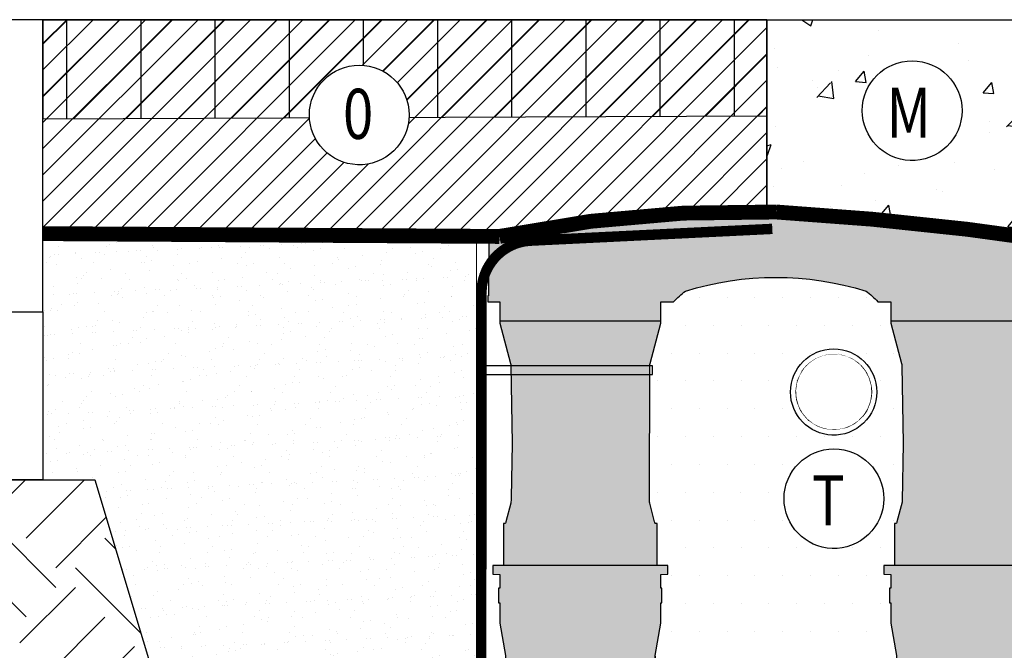
# Model space of a CAD drawing. Units: metres. Extents: x -4324.2 to -4278.7, y -3862.4 to -3853.2.
# Drawn here: x -4288.2 to -4287.2, y -3854.5 to -3853.9 of the extents above; entities that cross this region are included whole.
import ezdxf

# ---------------------------------------------------------------- set-up
doc = ezdxf.new("R2010")
doc.units = ezdxf.units.M
doc.header["$LTSCALE"] = 0.5
doc.header["$MEASUREMENT"] = 0
doc.set_wipeout_variables(frame=1)
doc.linetypes.add('DASHED', pattern=[0.75, 0.5, -0.25])
doc.linetypes.add('DASHED2', pattern=[0.375, 0.25, -0.125])
for name, color, linetype in [('_SilvaCell', 2, 'CONTINUOUS'), ('_SilvaCell_Aggregate', 1, 'CONTINUOUS'), ('_SilvaCell_CableTies', 2, 'CONTINUOUS'), ('_SilvaCell_ExcBaseline', 1, 'CONTINUOUS'), ('_SilvaCell_Geogrid', 4, 'DASHED2'), ('_SilvaCell_Geotextile', 6, 'DASHED'), ('_SilvaCell_Labels', 2, 'CONTINUOUS'), ('_SilvaCell_LabelsWipeout', 2, 'CONTINUOUS'), ('_SilvaCell_Pavement', 1, 'CONTINUOUS'), ('_SilvaCell_Planting Soil', 1, 'CONTINUOUS'), ('_SilvaCell_SubGrade', 1, 'CONTINUOUS'), ('_SilvaCell_Water+Air Vent - Root Ball', 2, 'CONTINUOUS')]:
    doc.layers.add(name, color=color, linetype=linetype)
doc.layers.add('_SilvaCell_Backfill', color=1, linetype='CONTINUOUS', lineweight=0)
doc.styles.get("Standard").update_dxf_attribs({"font": 'calibri.ttf', "width": 0.8})

# ---------------------------------------------------------------- blocks, each defined once
blk = doc.blocks.new('Silva Cell 600x1092')
at = {"layer": '_SilvaCell', "true_color": 0x817e7e}
h = blk.add_hatch(color=8, dxfattribs=at)
h.dxf.hatch_style = 1
edge = h.paths.add_edge_path()
edge.add_line((0, 0), (0.00183373845228374, 0.1050548047617154))
edge.add_arc((0.00839151064872299, 0.10494033842136), 0.006558771129065721, 89.99999979213982, 178.9999999922953, ccw=False)
edge.add_line((0.0083915106725172, 0.1114991095504257), (0.01984777629267498, 0.111499109550751))
edge.add_arc((0.01984777629249052, 0.1180578806770685), 0.006558771126317489, 270.0000000016114, 359.5000004439336)
edge.add_line((0.02640629768134417, 0.1180006453788251), (0.02849621669157543, 0.3574816453931672))
edge.add_arc((0.03177547745204196, 0.357453027718269), 0.003279385629420875, 90.00000042143171, 179.5000000036646, ccw=False)
edge.add_line((0.03177547742792086, 0.3607324133476899), (0.065587711524703, 0.3607324133476899))
edge.add_line((0.065587711524703, 0.3607324133476899), (0.06558771177461509, 0.3609381935917211))
edge.add_line((0.06558771177461509, 0.3609381935917211), (0.06594962763426082, 0.3616182287246923))
edge.add_line((0.06594962763426082, 0.3616182287246923), (0.06664853646358893, 0.3626935574908273))
edge.add_line((0.06664853646358893, 0.3626935574908273), (0.07227513626159165, 0.3946035903300943))
edge.add_line((0.07227513626159165, 0.3946035903300943), (0.07247442120415926, 0.3968814276468314))
edge.add_line((0.07247442120415926, 0.3968814276468314), (0.07242450499539288, 2.107130195165581))
edge.add_line((0.07242450499539288, 2.107130195165581), (0.05312604627267703, 2.216864649059935))
edge.add_line((0.05312604627267703, 2.216864649059935), (0.05312604627267703, 2.284821994205511))
edge.add_line((0.05312604627267703, 2.284821994205511), (0.05000347562423713, 2.284849244446609))
edge.add_arc((0.0500106300378053, 2.28566905964508), 0.0008198464156645656, 179.9999996934302, 269.50000036910546, ccw=False)
edge.add_line((0.0491907836221408, 2.285669059649467), (0.0491907836221408, 2.333571042320271))
edge.add_arc((0.05001588186014232, 2.333571042320273), 0.0008250982380015176, 91.45430797392402, 180.0000000001234, ccw=False)
edge.add_line((0.04999494108382407, 2.33439587477977), (0.05312604627267703, 2.334455808882789))
edge.add_line((0.05312604627267703, 2.334455808882789), (0.05312604627267703, 2.380982416314362))
edge.add_line((0.05312604627267703, 2.380982416314362), (0.02951447012347685, 2.381394557957314))
edge.add_line((0.02951447012347685, 2.381394557957314), (0.02951447012347685, 2.410348397956223))
edge.add_line((0.02951447012347685, 2.410348397956223), (0.065587711524703, 2.410348397956223))
edge.add_line((0.065587711524703, 2.410348397956223), (0.065587711524703, 2.551567757957362))
edge.add_arc((0.06640755812134906, 2.551567757800564), 0.0008198465966460799, 90.49965069625478, 179.9999890419786, ccw=False)
edge.add_line((0.06640040869892516, 2.552387573223565), (0.07049618964915894, 2.552423316602857))
edge.add_arc((0.07046757191359042, 2.555702580581518), 0.003279388848022425, 270.5000005656306, 358.9206127134539)
edge.add_line((0.07374637884680624, 2.555640804281635), (0.07378617539310639, 2.557920748907436))
edge.add_line((0.07378617539310639, 2.557920748907436), (0.08220124396751771, 2.589326212017121))
edge.add_line((0.08220124396751771, 2.589326212017121), (0.09141458859610552, 2.62465532697517))
edge.add_arc((0.05893988049318479, 2.629219350057296), 0.0327938557212183, 351.999999137306, 358.9923234434066)
edge.add_line((0.09172866457535989, 2.628642625273203), (0.09510218164894724, 2.821911287683234))
edge.add_line((0.09510218164894724, 2.821911287683234), (0.09053547352788627, 3.083537820749177))
edge.add_arc((0.05774660726494754, 3.0829654889597), 0.03279386092679737, 0.9999999998856843, 14.99999910495701)
edge.add_line((0.08942304461046291, 3.091453164235167), (0.05312604627267703, 3.226915405967184))
edge.add_line((0.05312604627267703, 3.226915405967184), (0.05312604627268058, 3.299061888938004))
edge.add_line((0.05312604627268058, 3.299061888938004), (0.01355153267471465, 3.299061888938007))
edge.add_line((0.01355153267471465, 3.299061888938007), (0.01337982007411753, 3.318738202354169))
edge.add_line((0.01337982007411753, 3.318738202354169), (0.01547708628872613, 3.318733711273196))
edge.add_line((0.01547708628872613, 3.318733711273196), (0.01610727926975386, 3.494691813229679))
edge.add_arc((0.02278088072270902, 3.49466791176253), 0.006673644254304928, 98.84643583895212, 179.7947963560362, ccw=False)
edge.add_line((0.02175456297032241, 3.501262166800375), (0.07716445946424955, 3.510437050805379))
edge.add_arc((0.9838156726311134, -2.143514431180277), 5.726184050743107, 80.88977507276729, 99.11022492723271, ccw=False)
edge.add_line((1.890466885797977, 3.510437050805379), (1.945876782244646, 3.501262166869232))
edge.add_arc((1.944774011232673, 3.494602199505835), 0.006750649538108545, 0.7606139776594887, 80.5981531068154, ccw=False)
edge.add_line((1.951524065941243, 3.494691813219581), (1.952154249356312, 3.318738202354169))
edge.add_line((1.952154249356312, 3.318738202354169), (1.954251590657616, 3.318745714048283))
edge.add_line((1.954251590657616, 3.318745714048283), (1.954079812586748, 3.299061888938007))
edge.add_line((1.954079812586748, 3.299061888938007), (1.914505298906288, 3.299061888938004))
edge.add_line((1.914505298906288, 3.299061888938004), (1.914505298906288, 3.22691540630208))
edge.add_line((1.914505298906288, 3.22691540630208), (1.87820830056793, 3.091453164257183))
edge.add_arc((1.909903262146569, 3.082962885547306), 0.03281242785961971, 165.003981617251, 178.9960186546506)
edge.add_line((1.877095871650319, 3.083537821082228), (1.872529163529254, 2.821911287683234))
edge.add_line((1.872529163529254, 2.821911287683234), (1.875722417405079, 2.638969896928754))
edge.add_arc((2.047289298664242, 2.641964608001429), 0.1715930157069472, 181.0000000069322, 187.108002586126)
edge.add_line((1.877015032834354, 2.620731675196535), (1.893845169785859, 2.557920748907436))
edge.add_line((1.893845169785859, 2.557920748907436), (1.893884886943439, 2.555645344111525))
edge.add_arc((1.897163773088179, 2.55570257728164), 0.003279385611044768, 180.9999999924354, 269.5000003411503)
edge.add_line((1.897135155548042, 2.552423316546292), (1.90123093647928, 2.552387573223565))
edge.add_arc((1.901223787201845, 2.551567757944422), 0.0008198464515288792, -3.0179589089129877e-05, 89.5003593484144, ccw=False)
edge.add_line((1.902043633653374, 2.551567757512582), (1.902043633653374, 2.410348397956223))
edge.add_line((1.902043633653374, 2.410348397956223), (1.938116875055488, 2.410348397956223))
edge.add_line((1.938116875055488, 2.410348397956223), (1.938116875055488, 2.381394557957314))
edge.add_line((1.938116875055488, 2.381394557957314), (1.914505298906288, 2.380982416314362))
edge.add_line((1.914505298906288, 2.380982416314362), (1.914505298906288, 2.334455808884373))
edge.add_line((1.914505298906288, 2.334455808884373), (1.917636404178403, 2.334395873530068))
edge.add_arc((1.917620713278637, 2.333576159363835), 0.0008198643294221294, -0.3576041702896191, 88.903382922927, ccw=False)
edge.add_line((1.918440561639326, 2.333571042320271), (1.918440561639326, 2.285669059649467))
edge.add_arc((1.917620715220327, 2.285669059648371), 0.000819846418998349, -89.48809275903812, 7.659588163733133e-08, ccw=False)
edge.add_line((1.917628040013504, 2.284849245951151), (1.914505298906288, 2.28482199420514))
edge.add_line((1.914505298906288, 2.28482199420514), (1.914505298906288, 2.216864649059935))
edge.add_line((1.914505298906288, 2.216864649059935), (1.895356209001402, 2.1082647633397))
edge.add_line((1.895356209001402, 2.1082647633397), (1.895156924058831, 2.105986926022962))
edge.add_line((1.895156924058831, 2.105986926022962), (1.895156924058831, 0.3968814276468313))
edge.add_line((1.895156924058831, 0.3968814276468314), (1.900982808018174, 0.3626935613822896))
edge.add_arc((1.90259835335145, 0.3629787263703693), 0.001640519976805034, 190.0103444808038, 229.3929734448596)
edge.add_line((1.901530592499643, 0.3617332575599829), (1.901681717649289, 0.3616182286314544))
edge.add_arc((1.901223890095613, 0.3609382480637059), 0.0008197436437211026, -0.003807439610682195, 56.04781250623819, ccw=False)
edge.add_line((1.902043633737524, 0.3609381935898084), (1.902043633737524, 0.3607324133476899))
edge.add_line((1.902043633737524, 0.3607324133476899), (1.935123677166779, 0.3607324133476899))
edge.add_arc((1.93574461491239, 0.3573981995225651), 0.003391540286592234, 1.4098546128520866, 100.54946278377753, ccw=False)
edge.add_line((1.93913512848739, 0.3574816453931672), (1.9412250475958, 0.1180006453970746))
edge.add_arc((1.947783569056155, 0.1180578807490359), 0.006558771198284835, 180.5000000198637, 269.9999992367799)
edge.add_line((1.947783568968788, 0.111499109550751), (1.959239834589713, 0.1114991095504257))
edge.add_arc((1.959239834589526, 0.1049403384393407), 0.006558771111085021, 1.0000000016631247, 89.99999999836871, ccw=False)
edge.add_line((1.965797606768, 0.1050548047786908), (1.967631345262994, 0))
edge.add_line((1.967631345262994, 0), (0, 0))
edge = h.paths.add_edge_path(flags=16)
edge.add_line((0.6394801872172238, 3.299061888926901), (0.5961922976202452, 3.299061888926904))
edge.add_line((0.5961922976202452, 3.299061888926904), (0.5961922976202452, 3.22691540630208))
edge.add_line((0.5961922976202452, 3.22691540630208), (0.5598952992827719, 3.091453164236316))
edge.add_arc((0.5915717315317226, 3.082965489802879), 0.03279385578596055, 165.000000011423, 178.9999999841546)
edge.add_line((0.5587828704089972, 3.083537821511769), (0.5542161622432111, 2.821911287683234))
edge.add_line((0.5542161622432111, 2.821911287683234), (0.5575896026299354, 2.628647018704541))
edge.add_arc((0.5903785243022937, 2.629219351465211), 0.03279391634472743, 181.0000000069052, 187.9999884306983)
edge.add_line((0.5579037551755484, 2.624655326992273), (0.5755321684998158, 2.557920748907436))
edge.add_line((0.5755321684998158, 2.557920748907436), (0.5755718856573964, 2.555645344111525))
edge.add_arc((0.5788507715404042, 2.555702577016868), 0.003279385344731871, 180.9999954469798, 269.5000034054647)
edge.add_line((0.5788221540626886, 2.552423316539381), (0.5829179351107356, 2.552387573223565))
edge.add_arc((0.5829107858325293, 2.551567757944417), 0.0008198464515404946, -3.017924757386936e-05, 89.5003592944795, ccw=False)
edge.add_line((0.5837306322840696, 2.551567757512582), (0.5837306323674554, 2.410348397956223))
edge.add_line((0.5837306323674554, 2.410348397956223), (0.6198038737694453, 2.410348397956223))
edge.add_line((0.6198038737694453, 2.410348397956223), (0.6198038737694453, 2.381394557957314))
edge.add_line((0.6198038737694453, 2.381394557957314), (0.5961922976202452, 2.380982416314362))
edge.add_line((0.5961922976202452, 2.380982416314362), (0.5961922976202452, 2.334455808882774))
edge.add_line((0.5961922976202452, 2.334455808882774), (0.5993234028298922, 2.33439587525444))
edge.add_arc((0.5993077123904638, 2.333576161547733), 0.0008198638611700953, -0.35775699816309725, 88.90341447288972, ccw=False)
edge.add_line((0.6001275602692573, 2.333571042320271), (0.6001275602692573, 2.285669059649467))
edge.add_arc((0.5993077138662749, 2.285669059649466), 0.0008198464029823826, -89.49999590217732, 3.097966327914037e-11, ccw=False)
edge.add_line((0.5993148683436473, 2.284849244464235), (0.5961922976202452, 2.284849244464238))
edge.add_line((0.5961922976202452, 2.284849244464238), (0.5961922976202452, 2.216864649059935))
edge.add_line((0.5961922976202452, 2.216864649059935), (0.5770432076313341, 2.1082647633397))
edge.add_arc((0.5899614649010934, 2.105986926035179), 0.01311754221161701, 169.9999999822396, 175.0000000178668)
edge.add_line((0.5768938388975293, 2.107130195165581), (0.5768938388975293, 0.3957381585042126))
edge.add_arc((0.5812774737018641, 0.3957381585042177), 0.004383634804334791, 180.0000000000682, 194.9999999998278)
edge.add_line((0.5770432076313341, 0.3946035903300943), (0.582669806732131, 0.3626935613822896))
edge.add_arc((0.5842845889020072, 0.3629782910489373), 0.001639692788061043, 190.0000000733505, 236.0434843551318)
edge.add_arc((0.5829107723713033, 0.3609381861402471), 0.0008198599961859113, 0.000520611356819245, 56.043484354955524, ccw=False)
edge.add_line((0.5837306323674554, 0.3609381935898084), (0.5837306323674554, 0.3607324133476869))
edge.add_line((0.5837306323674554, 0.3607324133476869), (0.6175428664650013, 0.3607324133494533))
edge.add_arc((0.6175428664651723, 0.3574530277453235), 0.003279385604129825, 0.4999995274903881, 90.00000000298718, ccw=False)
edge.add_line((0.6208221272005829, 0.3574816453931672), (0.6229120462115816, 0.1180006453788251))
edge.add_arc((0.6294705675657642, 0.118057880727188), 0.006558771092085184, 180.4999999965247, 270.0000002945619)
edge.add_line((0.6294705675994834, 0.1114991096351029), (1.338160777579482, 0.111499109550751))
edge.add_arc((1.338160777580264, 0.1180578806601173), 0.006558771109366299, 269.9999999931683, 359.5000007501577)
edge.add_line((1.344719298952473, 0.1180006453970746), (1.346809218061644, 0.3574816453931672))
edge.add_arc((1.350088478825247, 0.3574530277168839), 0.003279385632569493, 90.00000194428043, 179.4999999799448, ccw=False)
edge.add_line((1.350088478713964, 0.3607324133494533), (1.38390071281151, 0.3607324133476899))
edge.add_line((1.38390071281151, 0.3607324133476899), (1.38390071281151, 0.3609381935898084))
edge.add_arc((1.384720558851942, 0.3609381935898078), 0.0008198460404320596, 123.95598771592029, 179.9999999999534, ccw=False)
edge.add_arc((1.38334678880197, 0.3629782700471614), 0.001639657182181833, 303.9559877158563, 350.000387661994)
edge.add_line((1.384961537833661, 0.3626935574908273), (1.390588137547635, 0.3946035903300943))
edge.add_arc((1.377669880044508, 0.3968814276591199), 0.01311754244569486, 350.0000000538346, 359.9999999463251)
edge.add_line((1.390787422490202, 0.3968814276468314), (1.390588137617819, 2.108264763281233))
edge.add_line((1.390588137617819, 2.108264763281233), (1.371439047641985, 2.216864649059935))
edge.add_line((1.371439047641985, 2.216864649059935), (1.371439047641985, 2.284821994205511))
edge.add_line((1.371439047641985, 2.284821994205511), (1.368316476918583, 2.284849244464235))
edge.add_arc((1.368323631336711, 2.285669059674644), 0.0008198464276423541, 180.0000017595641, 269.5000000577199, ccw=False)
edge.add_line((1.367503784909069, 2.285669059649467), (1.367503784908948, 2.333571042236245))
edge.add_arc((1.368328883259143, 2.333571042210911), 0.000825098350194953, 91.45431562254021, 179.9999982407809, ccw=False)
edge.add_line((1.368307942369867, 2.33439587477977), (1.371439047641985, 2.334455808884361))
edge.add_line((1.371439047641985, 2.334455808884361), (1.371439047641985, 2.380982416314362))
edge.add_line((1.371439047641985, 2.380982416314362), (1.347827471492785, 2.381394557957314))
edge.add_line((1.347827471492785, 2.381394557957314), (1.347827471492785, 2.410348397956223))
edge.add_line((1.347827471492785, 2.410348397956223), (1.38390071281151, 2.410348397956219))
edge.add_line((1.38390071281151, 2.410348397956219), (1.383900712894132, 2.551567757512704))
edge.add_arc((1.384720559781644, 2.551567757512224), 0.0008198468875124654, 90.49967085592198, 179.9999999664195, ccw=False)
edge.add_line((1.38471341006823, 2.552387573223565), (1.388809192699036, 2.552423316539381))
edge.add_arc((1.388780575042432, 2.555702578638497), 0.003279386967860386, 270.4999994726216, 358.9999753363605)
edge.add_line((1.392059462519136, 2.555645344032833), (1.392099176762411, 2.557920748907436))
edge.add_line((1.392099176762411, 2.557920748907436), (1.408929313714683, 2.620731675196535))
edge.add_arc((1.37725288047295, 2.629219349891276), 0.03279385681254526, 345.0000000193724, 359.0000009278828)
edge.add_line((1.410041742631531, 2.628647018704541), (1.408848474897955, 3.083537820749177))
edge.add_arc((1.379585772368693, 3.08346105894487), 0.02926280320971747, 0.1502977150592838, 15.84970135942407)
edge.add_line((1.407736045979576, 3.091453164257183), (1.371439047641985, 3.22691540630208))
edge.add_line((1.371439047641985, 3.22691540630208), (1.371439047641985, 3.299061888938007))
edge.add_line((1.371439047641985, 3.299061888938007), (1.328151158045003, 3.299061888926901))
edge.add_arc((1.033006456253863, 3.011856752213133), 0.4118217885811227, 44.21889668750833, 51.69740806595399)
edge.add_arc((0.9838156726311169, 2.350099986090977), 1.030912003838676, 72.82356506051904, 107.176434939481)
edge.add_arc((0.9346248890073559, 3.011856752214201), 0.4118217885796561, 128.3025919340272, 135.7811033125003)
at = {"layer": '_SilvaCell', "linetype": 'Continuous'}
for p, q in [((0.0724744212040136, 2.105986926022962), (0.0724744212040136, 0.3968814276468314)), ((0.5768439226889086, 2.105986926022962), (0.5768439226889086, 0.3968814276468314)), ((1.390787422490057, 2.105986926022962), (1.390787422490057, 0.3968814276468314)), ((1.895156924058217, 2.105986926022962), (1.895156924058217, 0.3968814276468314))]:
    blk.add_line(p, q, dxfattribs=at)
for points in [[(0, 0), (0.00183373845228374, 0.1050548047617154, -0.4091108024472259), (0.0083915106725172, 0.1114991095504257), (0.01984777629267498, 0.111499109550751, 0.41165989275249), (0.02640629768134417, 0.1180006453788251), (0.02849621669157543, 0.3574816453931672, -0.4116598883636692), (0.03177547742792086, 0.3607324133476899, -3.677629113033326e-09), (0.065587711524703, 0.3607324133476899), (0.06558771177461509, 0.3609381935917211), (0.06594962763426082, 0.3616182287246923), (0.06664853646358893, 0.3626935574908273), (0.07227513626159165, 0.3946035903300943), (0.07247442120415926, 0.3968814276468314), (0.07242450499539288, 2.107130195165581), (0.05312604627267703, 2.216864649059935), (0.05312604627267703, 2.284821994205511), (0.05000347562423713, 2.284849244446609, -0.4116598939432546), (0.0491907836221408, 2.285669059649467), (0.0491907836221408, 2.333571042320271, -0.4067986014898026), (0.04999494108382407, 2.33439587477977), (0.05312604627267703, 2.334455808882789), (0.05312604627267703, 2.380982416314362), (0.02951447012347685, 2.381394557957314), (0.02951447012347685, 2.410348397956223), (0.065587711524703, 2.410348397956223), (0.065587711524703, 2.551567757957362, -0.4116616169898323), (0.06640040869892516, 2.552387573223565), (0.07049618964915894, 2.552423316602857, 0.406162662889796), (0.07374637884680624, 2.555640804281635), (0.07378617539310639, 2.557920748907436), (0.08220124396751771, 2.589326212017121), (0.09141458859610552, 2.62465532697517), (0.09141458859610552, 2.62465532697517, 0.030519240536763), (0.09172866457535989, 2.628642625273203), (0.09510218164894724, 2.821911287683234), (0.09053547352788627, 3.083537820749177, 0.06116261623101384), (0.08942304461046291, 3.091453164235167), (0.05312604627267703, 3.226915405967184), (0.05312604627268058, 3.299061888938004), (0.01355153267471465, 3.299061888938007), (0.01337982007411753, 3.318738202354169), (0.01547708628872613, 3.318733711273196), (0.01610727926975386, 3.494691813229679, -0.3686635122581635), (0.02175456297032241, 3.501262166800375), (0.07716445946424955, 3.510437050805379, -0.07966963227804934), (1.890466885797977, 3.510437050805379), (1.945876782244646, 3.501262166869232, -0.3631676649416986), (1.951524065941243, 3.494691813219581), (1.952154249356312, 3.318738202354169), (1.954251590657616, 3.318745714048283), (1.954079812586748, 3.299061888938007), (1.914505298906288, 3.299061888938004), (1.914505298906288, 3.22691540630208), (1.87820830056793, 3.091453164257183, 0.06112774526937135), (1.877095871650319, 3.083537821082228), (1.872529163529254, 2.821911287683234), (1.875722417405079, 2.638969896928754, 0.02665750071273511), (1.877015032834354, 2.620731675196535), (1.893845169785859, 2.557920748907436), (1.893884886943439, 2.555645344111525, 0.4065662604171442), (1.897135155432757, 2.552423316539381), (1.897135155548042, 2.552423316546292), (1.90123093647928, 2.552387573223565, -0.4116618781603538), (1.902043633653374, 2.551567757512582), (1.902043633653374, 2.410348397956223), (1.938116875055488, 2.410348397956223), (1.938116875055488, 2.381394557957314), (1.914505298906288, 2.380982416314362), (1.914505298906288, 2.334455808884373), (1.917636404178403, 2.334395873530068, -0.4104407906252792), (1.918440561639326, 2.333571042320271), (1.918440561639326, 2.285669059649467, -0.4115991325268651), (1.917628040013504, 2.284849245951151), (1.914505298906288, 2.28482199420514), (1.914505298906288, 2.216864649059935), (1.895356209001402, 2.1082647633397), (1.895156924058831, 2.105986926022962), (1.895156924058831, 0.3968814276468314), (1.900982808018174, 0.3626935613822896, 0.1735507501941016), (1.901530592499643, 0.3617332575599829), (1.901681717649289, 0.3616182286314544, -0.2495672523662192), (1.902043633737524, 0.3609381935898084), (1.902043633737524, 0.3607324133476899), (1.935123677166779, 0.3607324133476899, -0.46174513945576), (1.93913512848739, 0.3574816453931672), (1.9412250475958, 0.1180006453970746, 0.411659886499548), (1.947783568968788, 0.111499109550751), (1.959239834589713, 0.1114991095504257, -0.409110801410928), (1.965797606768, 0.1050548047786908), (1.967631345262994, 0)], [(0.6394801872172238, 3.299061888926901), (0.5961922976202452, 3.299061888926904), (0.5961922976202452, 3.22691540630208), (0.5598952992827719, 3.091453164236316, 0.06116262003105846), (0.5587828704089972, 3.083537821511769), (0.5542161622432111, 2.821911287683234), (0.5575896026299354, 2.628647018704541, 0.03055271274070722), (0.5579037551755484, 2.624655326992273), (0.5755321684998158, 2.557920748907436), (0.5755718856573964, 2.555645344111525, 0.4065662991094792), (0.5788221540626886, 2.552423316539381, -2.680193856886157e-08), (0.5829179351107356, 2.552387573223565, -0.4116618778834369), (0.5837306322840696, 2.551567757512582), (0.5837306323674554, 2.410348397956223), (0.6198038737694453, 2.410348397956223), (0.6198038737694453, 2.381394557957314), (0.5961922976202452, 2.380982416314362), (0.5961922976202452, 2.334455808882774), (0.5993234028298922, 2.33439587525444, -0.4104417306532654), (0.6001275602692573, 2.333571042320271), (0.6001275602692573, 2.285669059649467, -0.4116598695853384), (0.5993148683436473, 2.284849244464235), (0.5961922976202452, 2.284849244464238), (0.5961922976202452, 2.216864649059935), (0.5770432076313341, 2.1082647633397, 0.02182007777767632), (0.5768938388975293, 2.107130195165581), (0.5768938388975293, 0.3957381585042125, 0.06554346281418548), (0.5770432076313341, 0.3946035903300943), (0.582669806732131, 0.3626935613822896, 0.2036498967366464), (0.5833687162799848, 0.3616182286314544, -0.249527130489285), (0.5837306323674554, 0.3609381935898084), (0.5837306323674554, 0.3607324133476869), (0.6175428664650013, 0.3607324133494533, -0.4116598929217709), (0.6208221272005829, 0.3574816453931672), (0.6229120462115816, 0.1180006453788251, 0.41165989201624), (0.6294705675994834, 0.1114991096351029), (1.338160777579482, 0.111499109550751, 0.4116598943581574), (1.344719298952473, 0.1180006453970746), (1.346809218061644, 0.3574816453931672, -0.4116598804719251), (1.350088478713964, 0.3607324133494533), (1.38390071281151, 0.3607324133476899), (1.38390071281151, 0.3609381935898084, -0.249531990479878), (1.384262629004329, 0.3616182287246923, 0.2036540577793296), (1.384961537833661, 0.3626935574908273), (1.390588137547635, 0.3946035903300943, 0.04366094243851902), (1.390787422490202, 0.3968814276468314), (1.390588137617819, 2.108264763281233), (1.371439047641985, 2.216864649059935), (1.371439047641985, 2.284821994205511), (1.368316476918583, 2.284849244464235, -0.4116598818112724), (1.367503784909069, 2.285669059649467, -1.53541288801104e-08), (1.367503784908948, 2.333571042236245, -0.4067985536468327), (1.368307942369867, 2.33439587477977), (1.371439047641985, 2.334455808884361), (1.371439047641985, 2.380982416314362), (1.347827471492785, 2.381394557957314), (1.347827471492785, 2.410348397956223), (1.38390071281151, 2.410348397956219), (1.383900712894132, 2.551567757512704, -0.4116615698647436), (1.38471341006823, 2.552387573223565), (1.388809192699036, 2.552423316539381, 0.4065661359217274), (1.392059462519136, 2.555645344032833), (1.392099176762411, 2.557920748907436), (1.408929313714683, 2.620731675196535, 0.06116262412943756), (1.410041742631531, 2.628647018704541), (1.408848474897955, 3.083537820749177, 0.06860891962498385), (1.407736045979576, 3.091453164257183), (1.371439047641985, 3.22691540630208), (1.371439047641985, 3.299061888938007), (1.328151158045003, 3.299061888926901, 0.03264274841816606), (1.288259585700672, 3.335033214007252, 0.1510254399860414), (0.6793717595615618, 3.335033214007252, 0.0326427484182858), (0.6394801872172238, 3.299061888926901)]]:
    blk.add_lwpolyline(points, format="xyb", close=True, dxfattribs=at)
at = {"layer": '_SilvaCell'}
for points in [[(0.05312604627268058, 3.233485298939247), (0.5960981962528997, 3.233485298939247)], [(1.371439047641985, 3.23348529893925), (1.914411197622201, 3.23348529893925)], [(0.02951447012347685, 2.410348397956223), (0.6198038737694453, 2.410348397956223)], [(1.347827471492785, 2.410348397956223), (1.938116875055488, 2.410348397956223)]]:
    blk.add_lwpolyline(points, dxfattribs=at)
at = {"layer": '_SilvaCell', "linetype": 'Continuous'}
for points in [[(0.03324546350711799, 0.360658055474165, -0.4116598904954614), (0.0365241560119216, 0.3574078508380602), (0.03932880828828544, 0.03602652706330989, 0.4608124231872394), (0.04315219088030275, 0.03281624371945412), (0.08859616490345701, 0.03277632242690075, -0.4085981415629054), (0.09187448287581645, 0.02955472832783753), (0.09210540838683556, 0.01632501249665254, 0.4091108030941696), (0.09538372635919146, 0.01310341839758933), (0.1020549210192065, 0.01310341847993602, -0.4091192598165558), (0.1053331440438932, 0.009881824382248392), (0.1055058397419231, -1.190556279508148e-05)], [(0.6159830968325188, 0.3606580554743172, 0.4115843772020723), (0.6127044044033987, 0.3574078508877809), (0.6098997520585527, 0.03602652709608804, -0.4116598881699373), (0.6066210595461676, 0.03277632242705292), (0.5606323955194412, 0.03277632242690075, 0.4091107966963504), (0.5573540775255807, 0.0295547283589238), (0.5571231520364499, 0.01632501249665254, -0.4091108040835084), (0.5538448340640905, 0.01310341839758933), (0.5471737343513645, 0.0131034184813116, 0.4091108040575322), (0.5438954163578842, 0.009881824413334662), (0.5437227216361045, -1.185084360452266e-05)], [(1.351558464884231, 0.3606699610369601, -0.4116598904954614), (1.354837157389031, 0.3574197564008553), (1.357641809665399, 0.03603843262610498, 0.4608124231872394), (1.361465192257413, 0.0328281492822492), (1.40690916628057, 0.03278822798969583, -0.4085981415629054), (1.41018748425293, 0.02956663389063261), (1.410418409763945, 0.01633691805944762, 0.4091108030941696), (1.413696727736305, 0.01311532396038441), (1.42036792239632, 0.0131153240427311, -0.4091192598165558), (1.423646145421007, 0.009893729945043473), (1.423818841119033, 0)], [(1.934296098209632, 0.3606699610371122, 0.4115843772020723), (1.931017405780509, 0.357419756450576), (1.928212753435663, 0.03603843265888312, -0.4116598881699373), (1.924934060923281, 0.03278822798984801), (1.878945396896555, 0.03278822798969583, 0.4091107966963504), (1.875667078902691, 0.02956663392171888), (1.87543615341356, 0.01633691805944762, -0.4091108040835084), (1.872157835441204, 0.01311532396038441), (1.865486735728478, 0.01311532404410668, 0.4091108040575322), (1.862208417734998, 0.009893729976129743), (1.862035723013218, 5.471919055882751e-08)]]:
    blk.add_lwpolyline(points, format="xyb", dxfattribs=at)
for points in [[(0.06558771143440012, 0.3606580554743172), (0.5837306323674554, 0.3606580554743172)], [(1.383346788801848, 0.3607324133477197), (1.902043633737524, 0.3607324133476899)]]:
    blk.add_lwpolyline(points, dxfattribs=at)

msp = doc.modelspace()

# ---------------------------------------------------------------- hatches: boundary and pattern name
at = {"layer": '_SilvaCell_Aggregate'}
h = msp.add_hatch(dxfattribs=at)
h.set_pattern_fill('ANSI31', color=256, scale=0.1524675862174248, style=0)
h.set_pattern_definition([(45, (289.0391740618006, -3682.531830135944), (-0.01347635801568571, 0.0134763580156857), [])])
h.paths.add_polyline_path([(-4288.214781562067, -3853.88156133616), (-4287.4705786502, -3853.88156133616), (-4287.4705786502, -3854.078811794324), (-4287.745704177672, -3854.104117441586), (-4288.214781562055, -3854.108434841847)])
at = {"layer": '_SilvaCell_Backfill'}
h = msp.add_hatch(dxfattribs=at)
h.set_pattern_fill('AR-SAND', color=256, scale=0.01524675862174248, angle=45, style=0)
h.set_pattern_definition([(82.50000000000001, (289.0391740618006, -3581.024837694658), (-0.02145239039267968, 0.02009411671828706), [0, -0.02317507310504851, 0, -0.02591948965696214, 0, -0.02477598276033146]), (52.49999999999999, (289.0391740618006, -3581.024837694658), (-0.01134568500766889, 0.04950591618848259), [0, -0.01250234206982883, 0, -0.02088805931178719, 0, -0.0080045482764148]), (12.5, (289.0259133255131, -3581.038098430945), (0.03351282176728249, 0.03363484325767298), [0, -0.007623379310871239, 0, -0.02744416551913646, 0, -0.03582988276109483]), (2.499999999999997, (289.0259133255131, -3581.038098430945), (0.02294701458321659, 0.04187160679869361), [0, -0.00381168965543562, 0, -0.01799117517365612, 0, -0.02058312413935235])])
h.paths.add_polyline_path([(-4287.76895636375, -3855.177332757526), (-4287.913978728586, -3855.17733340326), (-4288.161378582357, -3854.354158783449), (-4288.215044019057, -3854.354158783449), (-4288.214781562067, -3854.181414093089), (-4288.214781562055, -3854.10450066564), (-4287.769009604302, -3854.10450066564)])
at = {"layer": '_SilvaCell_Pavement'}
h = msp.add_hatch(dxfattribs=at)
h.set_pattern_fill('AR-CONC', color=256, scale=0.01829611034609097, style=0)
h.set_pattern_definition([(49.99999999999999, (289.0391740618006, -3682.531830135944), (0.1312307144772074, -0.01148119986094355), [0.01372208275956822, -0.1509429103552505]), (355, (289.0391740618006, -3682.531830135944), (-0.0253860971045073, 0.1376219027963703), [0.01097766620765458, -0.1207543282842004]), (100.45144446, (289.0501099545136, -3682.532786902493), (0.1058446169590907, 0.1261407015177), [0.01166197586313022, -0.1282817344944325]), (46.1842, (289.0391740618006, -3682.495237915252), (0.1952636515187605, -0.03028359025795743), [0.0205831241393523, -0.2264143655328753]), (96.63563548999997, (289.0554460268058, -3682.497761553921), (0.1710067809434777, 0.1782258140995091), [0.01749297367459496, -0.1924227100546223]), (351.1841639899999, (289.0391740618006, -3682.495237915252), (0.1710067808301415, 0.1782258140071941), [0.01646649931148188, -0.1811314926092617]), (21, (289.057470172148, -3682.504385970426), (0.1092107729191925, -0.07366359651033773), [0.01372208275956822, -0.1509429103552505]), (326.0000000000001, (289.057470172148, -3682.504385970426), (0.0445172416173301, 0.1326742524165005), [0.01097766620765458, -0.1207543282842004]), (71.45144474, (289.0665710698277, -3682.510524603427), (0.1537280131990637, 0.05901065561796975), [0.01166197549720804, -0.1282817344944327]), (37.49999999999998, (289.0391740618006, -3682.531830135944), (0.002224780546776511, 0.06090662683233151), [0, -0.1192906394565131, 0, -0.1225839393188095, 0, -0.1212117310428527]), (7.499999999999996, (289.0391740618006, -3682.531830135944), (0.04813149285736661, 0.072162002023903), [0, -0.0698911415220675, 0, -0.1165462229045995, 0, -0.04619767862387969]), (327.5, (288.9983737357288, -3682.531830135944), (0.097668741974295, -0.004126664220941401), [0, -0.04574027586522744, 0, -0.1427096606995096, 0, -0.1893647420820415]), (317.5, (288.9800776253842, -3682.531830135944), (0.1067003850660239, 0.01831531802945571), [0, -0.05946235862479565, 0, -0.0947738515927512, 0, -0.1344764110437686])])
edge = h.paths.add_edge_path()
edge.add_line((-4287.4705786502, -3854.078811794324), (-4287.4705786502, -3853.88156133616))
edge.add_line((-4287.4705786502, -3853.88156133616), (-4287.165643477765, -3853.88156133616))
edge.add_line((-4287.165643477765, -3853.88156133616), (-4287.165643477765, -3854.109848997529))
edge.add_line((-4287.165643477765, -3854.109848997529), (-4287.4705786502, -3854.078811794324))
edge.add_line((-4287.4705786502, -3854.078811794324), (-4287.4705786502, -3853.88156133616))
at = {"layer": '_SilvaCell_Planting Soil'}
h = msp.add_hatch(dxfattribs=at)
h.set_pattern_fill('ANSI31', color=256, scale=0.3049351724348495)
h.set_pattern_definition([(45, (289.0391740618006, -3677.061080492234), (-0.02695271603137141, 0.0269527160313714), [])])
h.paths.add_polyline_path([(-4287.4705786502, -3853.88156133616), (-4288.214781562067, -3853.88156133616), (-4288.214781562061, -3853.983343294195), (-4287.4705786502, -3853.980186565242)])
h = msp.add_hatch(dxfattribs=at)
h.set_pattern_fill('ANSI31', color=256, scale=0.609870344869699, angle=45)
h.set_pattern_definition([(90, (289.0391740618006, -3677.061080492234), (-0.0762337931087124, 0), [])])
h.paths.add_polyline_path([(-4287.4705786502, -3853.88156133616), (-4288.214781562067, -3853.88156133616), (-4288.214781562061, -3853.983343294195), (-4287.4705786502, -3853.980186565242)])
h = msp.add_hatch(dxfattribs=at)
h.set_pattern_fill('DOTS', color=256, scale=0.4574027586522743)
h.set_pattern_definition([(0, (-4362.711438378145, -4528.635714621886), (0.01429383620788357, 0.02858767241576713), [0, -0.02858767241576714])])
edge = h.paths.add_edge_path()
edge.add_line((-4287.566511141184, -3854.17118629306), (-4287.579711141263, -3854.17118629306))
edge.add_line((-4287.579711141263, -3854.17118629306), (-4287.579711141263, -3854.19318629318))
edge.add_line((-4287.579711141263, -3854.193186293179), (-4287.59077937271, -3854.234493495322))
edge.add_arc((-4287.581120114381, -3854.237081685789), 0.01000000006835881, 165.0000000095147, 178.9999999823041)
edge.add_line((-4287.591118591401, -3854.23690716172), (-4287.592511141343, -3854.316686293927))
edge.add_line((-4287.592511141343, -3854.316686293927), (-4287.591482460717, -3854.375619367114))
edge.add_arc((-4287.581483965231, -3854.375444842722), 0.01000001853682598, 181.000000021361, 187.9999884448869)
edge.add_line((-4287.591386664555, -3854.376836574314), (-4287.586011141299, -3854.39718629439))
edge.add_line((-4287.586011141299, -3854.39718629439), (-4287.585999030141, -3854.397880145344))
edge.add_arc((-4287.584999182508, -3854.397862693018), 0.00099999993543056, 180.999995440506, 269.500003397545)
edge.add_line((-4287.585007908984, -3854.398862654877), (-4287.583758961284, -3854.398873554271))
edge.add_arc((-4287.58376114135, -3854.399123544785), 0.0002500000190549935, -3.0191444579941162e-05, 89.50035932737842, ccw=False)
edge.add_line((-4287.583511141331, -3854.399123544917), (-4287.583511141305, -3854.442186294674))
edge.add_line((-4287.583511141305, -3854.442186294674), (-4287.572511141218, -3854.442186294674))
edge.add_line((-4287.572511141218, -3854.442186294674), (-4287.572511141218, -3854.451015338866))
edge.add_line((-4287.572511141218, -3854.451015338866), (-4287.579711141263, -3854.45114101535))
edge.add_line((-4287.579711141263, -3854.45114101535), (-4287.579711141263, -3854.465328614409))
edge.add_line((-4287.579711141263, -3854.465328614409), (-4287.578756357156, -3854.465346890281))
edge.add_arc((-4287.578761141724, -3854.465596849821), 0.0002500053277556639, -0.3577570222362283, 88.90341438312231, ccw=False)
edge.add_line((-4287.578511141269, -3854.465598410854), (-4287.578511141269, -3854.4802054102))
edge.add_arc((-4287.578761141273, -3854.4802054102), 0.0002500000045215977, -89.49999584265362, 0, ccw=False)
edge.add_line((-4287.578758959621, -3854.480455400685), (-4287.579711141263, -3854.480455400685))
edge.add_line((-4287.579711141263, -3854.480455400685), (-4287.579711141263, -3854.501186295007))
edge.add_line((-4287.579711141263, -3854.501186295007), (-4287.585550372321, -3854.534302219885))
edge.add_arc((-4287.581611141312, -3854.534996812598), 0.003999999996767842, 169.9999999674957, 175.0000000028259)
edge.add_line((-4287.585595920102, -3854.534648189627), (-4287.585595920102, -3855.05651181543))
edge.add_arc((-4287.584259195666, -3855.05651181543), 0.001336724435148237, 180.0000000178311, 195.0000000164965)
edge.add_line((-4287.585550372321, -3855.056857785172), (-4287.583834624354, -3855.066588275351))
edge.add_arc((-4287.583342220474, -3855.066501451262), 0.0005000000035491374, 190.0000000393561, 236.0434842792873)
edge.add_arc((-4287.583761145455, -3855.067123551004), 0.0002500041495907219, 0.0005207143655070468, 56.043484433966114, ccw=False)
edge.add_line((-4287.583511141305, -3855.067123548732), (-4287.583511141305, -3855.067186298366))
edge.add_line((-4287.583511141305, -3855.067186298366), (-4287.573200601871, -3855.067186298365))
edge.add_arc((-4287.573200601871, -3855.06818629838), 0.001000000014758348, 0.49999953457341917, 90.00000003178047, ccw=False)
edge.add_line((-4287.572200639933, -3855.068177571853), (-4287.571563350119, -3855.141203751887))
edge.add_arc((-4287.569563426278, -3855.141186298816), 0.001999999993941945, 180.4999999961638, 270.0000002860243)
edge.add_line((-4287.569563426268, -3855.14318629881), (-4287.353458854886, -3855.143186298836))
edge.add_arc((-4287.353458854885, -3855.141186298836), 0.00199999999928697, 269.9999999841098, 359.500000748063)
edge.add_line((-4287.35145893104, -3855.141203751881), (-4287.350821641196, -3855.068177571853))
edge.add_arc((-4287.349821679249, -3855.068186298388), 0.00100000002387768, 90.00000197038912, 179.4999999775628, ccw=False)
edge.add_line((-4287.349821679283, -3855.067186298365), (-4287.339511139848, -3855.067186298365))
edge.add_line((-4287.339511139849, -3855.067186298366), (-4287.339511139849, -3855.067123548732))
edge.add_arc((-4287.339261139954, -3855.067123548732), 0.000249999894141502, 123.95598781675321, 180, ccw=False)
edge.add_arc((-4287.339680050762, -3855.066501457666), 0.0004999891454459912, 303.9559877387219, 350.0003876843153)
edge.add_line((-4287.339187656988, -3855.066588276538), (-4287.337471908833, -3855.056857785172))
edge.add_arc((-4287.341411139913, -3855.056163192452), 0.004000000067915527, 350.0000000443302, 359.9999999364391)
edge.add_line((-4287.337411139845, -3855.056163192457), (-4287.337471908812, -3854.534302219903))
edge.add_line((-4287.337471908811, -3854.534302219903), (-4287.343311139865, -3854.501186295007))
edge.add_line((-4287.343311139865, -3854.501186295007), (-4287.343311139865, -3854.480463710247))
edge.add_line((-4287.343311139865, -3854.480463710247), (-4287.344263321507, -3854.480455400684))
edge.add_arc((-4287.344261139874, -3854.480205410192), 0.0002500000117908533, 180.0000017479258, 269.5000000527693, ccw=False)
edge.add_line((-4287.344511139885, -3854.4802054102), (-4287.344511139885, -3854.465598410879))
edge.add_arc((-4287.344259538378, -3854.465598410887), 0.0002516015076651888, 91.45431567030272, 179.9999982632001, ccw=False)
edge.add_line((-4287.344265923992, -3854.465346890426), (-4287.343311139866, -3854.465328614409))
edge.add_line((-4287.343311139865, -3854.465328614409), (-4287.343311139865, -3854.45114101535))
edge.add_line((-4287.343311139865, -3854.45114101535), (-4287.35051113991, -3854.451015338866))
edge.add_line((-4287.35051113991, -3854.451015338866), (-4287.35051113991, -3854.442186294674))
edge.add_line((-4287.35051113991, -3854.442186294674), (-4287.339511139848, -3854.442186294674))
edge.add_line((-4287.339511139849, -3854.442186294674), (-4287.339511139824, -3854.399123544916))
edge.add_arc((-4287.33926113967, -3854.399123544917), 0.0002500001526195149, 90.49967091686312, 179.9999999364391, ccw=False)
edge.add_line((-4287.33926331987, -3854.398873554271), (-4287.338014371688, -3854.398862654877))
edge.add_arc((-4287.338023098217, -3854.397862692523), 0.001000000430662211, 270.4999994694415, 358.9999753277705)
edge.add_line((-4287.337023250099, -3854.397880145368), (-4287.33701113983, -3854.39718629439))
edge.add_line((-4287.33701113983, -3854.39718629439), (-4287.331879039116, -3854.378033033751))
edge.add_arc((-4287.341538297749, -3854.375444843206), 0.01000000038166906, 345.0000000266078, 359.0000009354122)
edge.add_line((-4287.331539820413, -3854.375619367114), (-4287.331903689716, -3854.236907161953))
edge.add_arc((-4287.340826916956, -3854.236930569326), 0.008923257941828194, 0.1502977107904251, 15.84970135572035)
edge.add_line((-4287.332242908418, -3854.234493495316), (-4287.343311139865, -3854.193186293179))
edge.add_line((-4287.343311139865, -3854.193186293179), (-4287.343311139865, -3854.171186293056))
edge.add_line((-4287.343311139865, -3854.171186293056), (-4287.356511139944, -3854.171186293059))
edge.add_arc((-4287.446511140478, -3854.258765240946), 0.1255789481118321, 44.21889668710077, 51.6974080655305)
edge.add_arc((-4287.461511140565, -3854.460558154535), 0.3143613296560289, 72.82356506051633, 107.1764349394837)
edge.add_arc((-4287.476511140651, -3854.258765240945), 0.1255789481111292, 128.3025919343885, 135.7811033128588)
at = {"layer": '_SilvaCell_SubGrade'}
h = msp.add_hatch(dxfattribs=at)
h.set_pattern_fill('EARTH', color=256, scale=0.4574027586522743, angle=45, style=0)
h.set_pattern_definition([(45, (-8889.67723826362, -4708.468244317679), (1.692730247276061e-17, 0.1617162961882284), [0.1143506896630686, -0.1143506896630686]), (45, (-8889.707560069157, -4708.437922512144), (1.692730247276061e-17, 0.1617162961882284), [0.1143506896630686, -0.1143506896630686]), (45, (-8889.737881874691, -4708.407600706608), (1.692730247276061e-17, 0.1617162961882284), [0.1143506896630686, -0.1143506896630686]), (135, (-8889.737881874691, -4708.387386169585), (-0.1617162961882285, 3.385460494552122e-17), [0.1143506896630685, -0.1143506896630685]), (135, (-8889.707560069157, -4708.35706436405), (-0.1617162961882285, 3.385460494552122e-17), [0.1143506896630685, -0.1143506896630685]), (135, (-8889.67723826362, -4708.326742558515), (-0.1617162961882285, 3.385460494552122e-17), [0.1143506896630685, -0.1143506896630685])])
h.paths.add_polyline_path([(-4287.913978728586, -3855.278978460738), (-4287.913978728586, -3855.17733340326), (-4288.161378582357, -3854.354158783449), (-4288.817802800098, -3854.354158783449), (-4288.817810897081, -3854.476132852423), (-4288.252083792693, -3854.476132852423), (-4288.036067619025, -3855.194884415619), (-4288.03595279756, -3855.400952529712), (-4283.583283695042, -3855.400952529712), (-4283.526213995364, -3855.168634812474), (-4283.265858639686, -3854.23308811813), (-4282.789602796034, -3854.23308811813), (-4282.78960279602, -3854.111114011867), (-4283.360417973056, -3854.111142525179), (-4283.657843783581, -3855.177329144373), (-4283.657843783581, -3855.283980520136)])

# ---------------------------------------------------------------- linework, layer by layer
at = {"layer": '_SilvaCell_Aggregate', "color": 2}
msp.add_lwpolyline([(-4288.214781562067, -3853.88156133616), (-4287.4705786502, -3853.88156133616), (-4287.4705786502, -3854.078811794324), (-4287.745704177672, -3854.104117441586), (-4288.214781562055, -3854.108434841847)], close=True, dxfattribs=at)
at = {"layer": '_SilvaCell_Backfill'}
msp.add_lwpolyline([(-4287.76895636375, -3855.177332757526), (-4287.913978728586, -3855.17733340326), (-4288.161378582357, -3854.354158783449), (-4288.215044019057, -3854.354158783449), (-4288.214781562067, -3854.181414093089), (-4288.214781562055, -3854.10450066564), (-4287.769009604302, -3854.10450066564)], close=True, dxfattribs=at)
at = {"layer": '_SilvaCell_CableTies', "linetype": 'Continuous'}
msp.add_lwpolyline([(-4287.763992630355, -3854.236922028339), (-4287.763992630355, -3854.246061251065), (-4287.588320499624, -3854.246055032312), (-4287.588349516614, -3854.236907023158)], close=True, dxfattribs=at)
at = {"layer": '_SilvaCell_ExcBaseline'}
msp.add_lwpolyline([(-4288.817810897081, -3854.354158783449), (-4288.161378582357, -3854.354158783449), (-4287.913978728586, -3855.17733340326), (-4287.913978728586, -3855.278978460738), (-4283.657843783581, -3855.278978460738), (-4283.657843783581, -3855.177329144373), (-4283.360417973056, -3854.111142525179), (-4282.78960279602, -3854.111114011867)], dxfattribs=at)
at = {"layer": '_SilvaCell_Geogrid', "ltscale": 0.5, "const_width": 0.01067273103521973, "flags": 128}
msp.add_lwpolyline([(-4287.915896870863, -3855.16940057607), (-4287.814907540265, -3855.169712269811, 0.5136087930376204), (-4287.764932079178, -3855.126131928237), (-4287.763910695951, -3854.164337384992, -0.4064806459705151), (-4287.714871274593, -3854.108552457725), (-4287.465079312654, -3854.096353142947)], format="xyb", dxfattribs=at)
at = {"layer": '_SilvaCell_Geotextile', "const_width": 0.01524675862174248}
msp.add_lwpolyline([(-4288.214896576651, -3854.101222087384), (-4287.745704177672, -3854.104117441586, -0.05695153403578188), (-4287.461158585099, -3854.079019631676, -0.02285005152726601), (-4287.16668106867, -3854.110140984381), (-4287.165758492349, -3854.110140984381)], format="xyb", dxfattribs=at)
at = {"layer": '_SilvaCell_Pavement'}
msp.add_lwpolyline([(-4288.664560697461, -3854.181414093089), (-4288.214781562067, -3854.181414093089), (-4288.214781562067, -3853.88156133616), (-4288.339296676161, -3853.88156133616, 0.414213562373095), (-4288.364707940531, -3853.90697260053), (-4288.364707940531, -3854.006076450255, -0.414213562373095), (-4288.390119204901, -3854.031487714624)], format="xyb", dxfattribs=at)
at = {"layer": '_SilvaCell_Pavement', "color": 2}
msp.add_lwpolyline([(-4287.4705786502, -3853.88156133616), (-4288.214781562067, -3853.88156133616), (-4288.214781562061, -3853.983343294195), (-4287.4705786502, -3853.980186565242)], close=True, dxfattribs=at)
at = {"layer": '_SilvaCell_Pavement'}
msp.add_lwpolyline([(-4288.214781562067, -3854.181414093089), (-4288.215044019057, -3854.354158783449), (-4288.664510471616, -3854.354166326428), (-4288.664510471616, -3854.181414093089)], dxfattribs=at)
at = {"layer": '_SilvaCell_Water+Air Vent - Root Ball'}
for points in [[(-4287.357622266427, -3854.26390599201, -0.4240475087533526), (-4287.403742384784, -3854.308177383791, -0.4011470829754705), (-4287.446424591587, -3854.26390599201, -0.9985804939031554)], [(-4287.363262207239, -3854.263839203988, -0.4240475087533526), (-4287.403369094071, -3854.302338404842, -0.4011470829754705), (-4287.440486311002, -3854.263839203988, -0.9985804939031554)]]:
    msp.add_lwpolyline(points, format="xyb", close=True, dxfattribs=at)

# ---------------------------------------------------------------- block references
at = {"layer": '_SilvaCell', "xscale": -0.3049351724348495, "yscale": 0.3049351724348495, "zscale": 0.3049351724348495}
msp.add_blockref('Silva Cell 600x1092', (-4287.161511138812, -3855.177186299007), dxfattribs=at)

# ---------------------------------------------------------------- next in the draw order: wipeouts: each hides what was drawn before it
for points, layer in [([(-4287.88625234162, -3854.030730881486), (-4287.875650954535, -3854.0289041902743), (-4287.865661023651, -3854.0249132643344), (-4287.856719156886, -3854.01893252628), (-4287.849216156725, -3854.011223363064), (-4287.843479940278, -3854.0021227021102), (-4287.83976120773, -3853.992028285973), (-4287.838222485537, -3853.981381289076), (-4287.838931023242, -3853.970647036273), (-4287.841855854349, -3853.9602946659206), (-4287.846869149703, -3853.950776626279), (-4287.853751804239, -3853.942508901354), (-4287.86220301293, -3853.935852830397), (-4287.8718534174, -3853.9310993156478), (-4287.882281248669, -3853.928456108512), (-4287.893030760469, -3853.928038729824), (-4287.903632147554, -3853.9298654210356), (-4287.913622078438, -3853.933856346976), (-4287.9225639452025, -3853.93983708503), (-4287.930066945364, -3853.9475462482465), (-4287.935803161811, -3853.9566469091997), (-4287.939521894359, -3853.966741325337), (-4287.941060616552, -3853.977388322234), (-4287.940352078846, -3853.988122575037), (-4287.93742724774, -3853.9984749453893), (-4287.932413952387, -3854.007992985031), (-4287.925531297849, -3854.016260709956), (-4287.917080089159, -3854.0229167809134), (-4287.907429684688, -3854.027670295662), (-4287.89700185342, -3854.030313502798)], '_SilvaCell_LabelsWipeout'), ([(-4287.317942072098, -3854.026324669544), (-4287.307340685013, -3854.0244979783324), (-4287.297350754129, -3854.0205070523925), (-4287.288408887364, -3854.014526314338), (-4287.280905887203, -3854.006817151122), (-4287.2751696707555, -3853.9977164901684), (-4287.271450938208, -3853.987622074031), (-4287.269912216015, -3853.9769750771343), (-4287.27062075372, -3853.966240824331), (-4287.273545584827, -3853.955888453979), (-4287.278558880181, -3853.9463704143373), (-4287.285441534717, -3853.938102689412), (-4287.293892743408, -3853.931446618455), (-4287.303543147878, -3853.926693103706), (-4287.313970979147, -3853.92404989657), (-4287.324720490947, -3853.923632517882), (-4287.335321878032, -3853.925459209094), (-4287.3453118089155, -3853.929450135034), (-4287.35425367568, -3853.935430873088), (-4287.361756675842, -3853.9431400363046), (-4287.367492892289, -3853.952240697258), (-4287.371211624837, -3853.962335113395), (-4287.37275034703, -3853.9729821102924), (-4287.372041809324, -3853.983716363095), (-4287.369116978218, -3853.9940687334474), (-4287.364103682865, -3854.003586773089), (-4287.357221028327, -3854.011854498014), (-4287.348769819637, -3854.0185105689716), (-4287.339119415166, -3854.0232640837203), (-4287.328691583898, -3854.025907290856)], '_SilvaCell_LabelsWipeout'), ([(-4287.399381230604, -3854.302378364974), (-4287.391399889383, -3854.3010031255126), (-4287.383878887978, -3854.2979985241845), (-4287.377146930242, -3854.2934958764854), (-4287.371498235029, -3854.2876919697264), (-4287.367179677428, -3854.2808404624825), (-4287.364379999127, -3854.2732407984977), (-4287.3632215595035, -3854.265225119555), (-4287.363754987927, -3854.2571437492884), (-4287.365956971015, -3854.249349882357), (-4287.369731271542, -3854.242184148144), (-4287.374912934462, -3854.235959723621), (-4287.381275496244, -3854.2309486460067), (-4287.3885408824035, -3854.2273699234393), (-4287.396391560704, -3854.2253799632667), (-4287.404484418832, -3854.2250657362983), (-4287.412465760053, -3854.22644097576), (-4287.419986761458, -3854.229445577088), (-4287.426718719195, -3854.2339482247867), (-4287.432367414407, -3854.239752131546), (-4287.4366859720085, -3854.24660363879), (-4287.4394856503095, -3854.254203302775), (-4287.440644089933, -3854.262218981717), (-4287.4401106615105, -3854.270300351984), (-4287.437908678421, -3854.2780942189156), (-4287.434134377895, -3854.285259953128), (-4287.428952714974, -3854.291484377651), (-4287.422590153194, -3854.2964954552654), (-4287.415324767033, -3854.3000741778333), (-4287.407474088733, -3854.302064138006)], '_SilvaCell_Water+Air Vent - Root Ball'), ([(-4287.398320362234, -3854.42479063851), (-4287.387718975148, -3854.4229639472983), (-4287.377729044265, -3854.4189730213584), (-4287.3687871775, -3854.412992283304), (-4287.361284177338, -3854.405283120088), (-4287.355547960892, -3854.3961824591343), (-4287.351829228343, -3854.386088042997), (-4287.3502905061505, -3854.3754410460997), (-4287.350999043856, -3854.364706793297), (-4287.353923874963, -3854.3543544229447), (-4287.3589371703165, -3854.344836383303), (-4287.365819824853, -3854.336568658378), (-4287.374271033544, -3854.3299125874205), (-4287.383921438014, -3854.325159072672), (-4287.394349269282, -3854.322515865536), (-4287.405098781082, -3854.322098486848), (-4287.415700168168, -3854.3239251780597), (-4287.425690099051, -3854.3279161039995), (-4287.434631965816, -3854.333896842054), (-4287.442134965978, -3854.34160600527), (-4287.447871182425, -3854.3507066662237), (-4287.451589914973, -3854.360801082361), (-4287.453128637166, -3854.3714480792582), (-4287.45242009946, -3854.382182332061), (-4287.4494952683535, -3854.3925347024133), (-4287.444481973001, -3854.402052742055), (-4287.437599318463, -3854.41032046698), (-4287.4291481097725, -3854.4169765379374), (-4287.419497705302, -3854.421730052686), (-4287.409069874035, -3854.424373259822)], '_SilvaCell_Water+Air Vent - Root Ball')]:
    msp.add_wipeout(points).dxf.layer = layer

# ---------------------------------------------------------------- next in the draw order: linework, layer by layer
at = {"layer": '_SilvaCell_Labels'}
for points in [[(-4287.838354267767, -3853.979384805656, -0.4240475087533526), (-4287.89162709752, -3854.030522192143, -0.4011470829754705), (-4287.94092883432, -3853.979384805656, -0.9985804939031554)], [(-4287.270043998245, -3853.974978593713, -0.4240475087533526), (-4287.323316827998, -3854.0261159802, -0.4011470829754705), (-4287.372618564799, -3853.974978593713, -0.9985804939031554)]]:
    msp.add_lwpolyline(points, format="xyb", close=True, dxfattribs=at)
at = {"layer": '_SilvaCell_Pavement', "color": 2}
msp.add_lwpolyline([(-4287.4705786502, -3854.078811794324), (-4287.4705786502, -3853.88156133616), (-4287.4705786502, -3853.88156133616), (-4287.165643477765, -3853.88156133616), (-4287.165643477765, -3854.109848997529), (-4287.4705786502, -3854.078811794324), (-4287.4705786502, -3854.078811794324), (-4287.4705786502, -3854.078811794324), (-4287.4705786502, -3853.88156133616)], dxfattribs=at)
at = {"layer": '_SilvaCell_Water+Air Vent - Root Ball'}
msp.add_lwpolyline([(-4287.350422288381, -3854.37344456268, -0.4240475087533526), (-4287.403695118134, -3854.424581949167, -0.4011470829754705), (-4287.452996854935, -3854.37344456268, -0.9985804939031554)], format="xyb", close=True, dxfattribs=at)

# ---------------------------------------------------------------- next in the draw order: texts
at = {"layer": '_SilvaCell_Labels', "width": 0.8}
for s, p in [('0', (-4287.906417983757, -3854.003965854052)), ('M', (-4287.34763593265, -3854.002845479764))]:
    msp.add_text(s, height=0.05145781032779775, dxfattribs=at).set_placement(p)
at = {"layer": '_SilvaCell_Water+Air Vent - Root Ball', "width": 0.8}
msp.add_text('T', height=0.05145781032779782, dxfattribs=at).set_placement((-4287.42444869938, -3854.400913097563))

doc.saveas('drawing.dxf')
